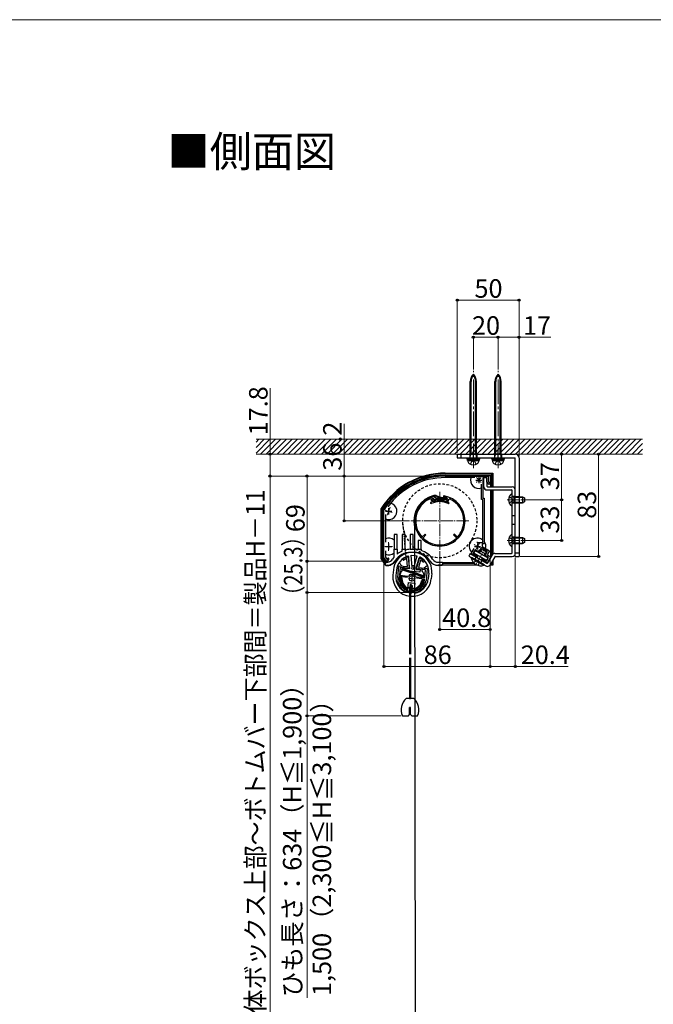
# Model space of a CAD drawing. Extents: x 0 to 1750, y 0 to 2679.
# Drawn here: x 875 to 1388, y 1752 to 2550 of the extents above; entities that cross this region are included whole.
import ezdxf

# ---------------------------------------------------------------- set-up
doc = ezdxf.new("R2010")
doc.units = 0
for name, pattern in [('DASHED', [3.5, 2, -1.5]), ('HIDDEN', [9.525, 6.35, -3.175]), ('YCENTER_1', [13, 10, -1, 1, -1]), ('YHIDDEN_1', [4, 3, -1])]:
    doc.linetypes.add(name, pattern=pattern)
for name, color, linetype, lineweight in [('USER1', 3, 'CONTINUOUS', 13), ('YKK_11', 7, 'CONTINUOUS', 30), ('YKK_12', 2, 'CONTINUOUS', 13), ('YKK_13', 4, 'CONTINUOUS', 30), ('YKK_D', 6, 'CONTINUOUS', 13), ('YKK_ZWAK', 7, 'CONTINUOUS', 30), ('YSS_K', 3, 'CONTINUOUS', 13)]:
    doc.layers.add(name, color=color, linetype=linetype, lineweight=lineweight)
doc.styles.add('text-b', font='txt')

msp = doc.modelspace()

# ---------------------------------------------------------------- linework, layer by layer
at = {"layer": 'YKK_11', "linetype": 'ByBlock', "lineweight": -2, "ltscale": 0.5}
for p, q in [((1219.7, 2180.2), (1254.6, 2180.2)), ((1225.04, 2179), (1219.7, 2179)), ((1225.23, 2179.12), (1225.04, 2179)), ((1225.77, 2179.12), (1225.23, 2179.12)), ((1225.96, 2179), (1225.77, 2179.12)), ((1226.04, 2179), (1225.96, 2179)), ((1226.23, 2179.12), (1226.04, 2179)), ((1226.77, 2179.12), (1226.23, 2179.12)), ((1226.96, 2179), (1226.77, 2179.12)), ((1243.69, 2179), (1226.96, 2179)), ((1253.4, 2179), (1250.1, 2179)), ((1250.1, 2179), (1250.1, 2162.4)), ((1253.4, 2175.62), (1253.4, 2179)), ((1254.6, 2180.2), (1254.6, 2175.7)), ((1248.9, 2161.2), (1248.9, 2173.77)), ((1255.1, 2173.39), (1253.4, 2175.62)), ((1254.6, 2175.7), (1255.9, 2174)), ((1255.9, 2174), (1255.1, 2173.39)), ((1250.1, 2162.4), (1251.3, 2162.4)), ((1251.3, 2162.4), (1251.3, 2144.16)), ((1250.1, 2161.2), (1248.9, 2161.2)), ((1250.1, 2126.4), (1250.1, 2161.2)), ((1170, 2152.73), (1170.05, 2152.89)), ((1170, 2114.2), (1170, 2152.73)), ((1171.2, 2149.06), (1171.2, 2126.77)), ((1251.3, 2144.16), (1251.18, 2143.97)), ((1251.18, 2143.97), (1251.18, 2143.42)), ((1251.18, 2143.42), (1251.3, 2143.24)), ((1251.3, 2143.24), (1251.3, 2125.2)), ((1245.8, 2126.4), (1250.1, 2126.4)), ((1248.9, 2122.16), (1248.15, 2120.86)), ((1253.92, 2119.26), (1248.9, 2122.16)), ((1251.3, 2125.2), (1249.5, 2125.2)), ((1249.5, 2125.2), (1249.5, 2123.2)), ((1249.5, 2123.2), (1255.56, 2119.7)), ((1172, 2111.2), (1170, 2114.2)), ((1171.2, 2119.63), (1171.2, 2114.56)), ((1171.2, 2114.56), (1172.53, 2112.57)), ((1188.64, 2114.76), (1188.78, 2114.78)), ((1188.78, 2114.78), (1189.73, 2114.69)), ((1189.73, 2114.69), (1190.45, 2105.58)), ((1240.64, 2117.46), (1242.95, 2121.45)), ((1244.63, 2115.16), (1240.64, 2117.46)), ((1243.83, 2120.58), (1242.28, 2117.9)), ((1242.28, 2117.9), (1245.23, 2116.2)), ((1244.87, 2119.98), (1243.83, 2120.58)), ((1245.23, 2116.2), (1244.63, 2115.16)), ((1251.97, 2115.88), (1253.92, 2119.26)), ((1254.66, 2114.33), (1251.97, 2115.88)), ((1253.11, 2111.65), (1254.66, 2114.33)), ((1255.56, 2119.7), (1253.61, 2116.32)), ((1253.61, 2116.32), (1256, 2114.94)), ((1256, 2114.94), (1256, 2113.86)), ((1172.37, 2111.2), (1172, 2111.2)), ((1172.53, 2112.57), (1172.88, 2112.6)), ((1181.18, 2097.93), (1182.11, 2107.58)), ((1182.11, 2107.58), (1189.14, 2106.91)), ((1183.19, 2106.27), (1182.57, 2099.9)), ((1190.45, 2105.58), (1183.19, 2106.27)), ((1188.65, 2113.03), (1188.23, 2113.28)), ((1189.14, 2106.91), (1188.65, 2113.03)), ((1196.43, 2105), (1198.88, 2113.8)), ((1199.61, 2111.98), (1197.97, 2106.06)), ((1198.88, 2113.8), (1199.83, 2113.71)), ((1200.08, 2112.14), (1199.61, 2111.98)), ((1199.83, 2113.71), (1199.96, 2113.67)), ((1249.82, 2112.16), (1250.42, 2113.2)), ((1253.22, 2110.2), (1249.82, 2112.16)), ((1250.42, 2113.2), (1253.11, 2111.65)), ((1253.89, 2110.2), (1253.22, 2110.2)), ((1256, 2113.86), (1253.89, 2110.2)), ((1182.46, 2098.71), (1182.37, 2097.81)), ((1189.03, 2098.08), (1182.46, 2098.71)), ((1182.57, 2099.9), (1189.62, 2099.23)), ((1189.62, 2099.23), (1190.08, 2099.45)), ((1191.33, 2100.58), (1191.61, 2100.64)), ((1191.61, 2100.64), (1192.98, 2100.51)), ((1192.98, 2100.51), (1194.35, 2100.38)), ((1194.35, 2100.38), (1194.62, 2100.27)), ((1195.62, 2098.91), (1196.04, 2098.61)), ((1196.04, 2098.61), (1203.08, 2097.93)), ((1203.69, 2104.3), (1196.43, 2105)), ((1197.97, 2106.06), (1205, 2105.38)), ((1203.08, 2097.93), (1203.69, 2104.3)), ((1205, 2105.38), (1204.07, 2095.72)), ((1202.96, 2096.73), (1196.39, 2097.37)), ((1202.88, 2095.84), (1202.96, 2096.73)), ((1186.71, 2088.39), (1186.85, 2088.34)), ((1186.85, 2088.34), (1188.28, 2088.2)), ((1187.01, 2086.82), (1186.89, 2086.86)), ((1187.64, 2086.76), (1187.01, 2086.82)), ((1188.73, 2087.66), (1187.64, 2086.76)), ((1188.28, 2088.2), (1188.73, 2087.66)), ((1194.7, 2087.08), (1195.25, 2087.53)), ((1195.6, 2085.99), (1194.7, 2087.08)), ((1195.25, 2087.53), (1196.67, 2087.39)), ((1196.22, 2085.93), (1195.6, 2085.99)), ((1196.35, 2085.95), (1196.22, 2085.93)), ((1196.67, 2087.39), (1196.82, 2087.42))]:
    msp.add_line(p, q, dxfattribs=at)
at = {"layer": 'YKK_11', "ltscale": 0.5}
for p, q in [((1246.8, 2179.5), (1246.8, 2174.5)), ((1244.3, 2177), (1249.3, 2177)), ((1173.8, 2154.2), (1173.8, 2149.2)), ((1171.3, 2151.7), (1176.3, 2151.7)), ((1171.3, 2123.2), (1176.3, 2123.2)), ((1173.8, 2125.7), (1173.8, 2120.7)), ((1243.3, 2123.2), (1248.3, 2123.2)), ((1245.8, 2125.7), (1245.8, 2120.7)), ((1192.91, 2099.81), (1192.43, 2094.84)), ((1190.18, 2097.56), (1195.16, 2097.08))]:
    msp.add_line(p, q, dxfattribs=at)
at = {"layer": 'YKK_11', "linetype": 'Continuous', "lineweight": 30, "ltscale": 0.5}
for p, q in [((1205.7, 2162.16), (1205.85, 2162.17)), ((1205.85, 2162.17), (1206.43, 2161.97)), ((1206.43, 2161.97), (1206.63, 2162.55)), ((1206.63, 2162.55), (1206.74, 2162.67)), ((1206.99, 2162.78), (1207.74, 2162.8)), ((1207.74, 2162.8), (1210.15, 2161.9)), ((1221.67, 2161.3), (1221.03, 2162.61)), ((1206.02, 2161.2), (1206.18, 2161.22)), ((1206.18, 2161.22), (1207.19, 2161.71)), ((1207.19, 2161.71), (1207.29, 2161.82)), ((1207.31, 2161.83), (1207.46, 2161.84)), ((1207.46, 2161.84), (1208.77, 2161.35)), ((1208.77, 2161.35), (1208.18, 2159.77)), ((1208.18, 2159.77), (1208.41, 2159.25)), ((1208.41, 2159.25), (1208.31, 2158.99)), ((1209.52, 2161.07), (1209.1, 2159.95)), ((1209.1, 2159.95), (1210.16, 2159.55)), ((1209.8, 2160.96), (1209.52, 2161.07)), ((1210.15, 2161.9), (1209.8, 2160.96)), ((1210.16, 2159.55), (1210.3, 2159.54)), ((1220.72, 2159.33), (1220.98, 2159.45)), ((1220.98, 2159.45), (1221.67, 2161.3)), ((1221.72, 2159.14), (1222.7, 2161.77)), ((1221.82, 2158.89), (1221.72, 2159.14)), ((1222.7, 2161.77), (1222.97, 2161.88)), ((1200.17, 2130.2), (1199.95, 2130.3)), ((1200.89, 2130.19), (1200.17, 2130.2)), ((1200.98, 2130.96), (1200.69, 2130.97)), ((1200.89, 2129.45), (1200.89, 2130.19)), ((1203.34, 2133.24), (1200.98, 2130.96)), ((1201.67, 2130.24), (1204.04, 2132.52)), ((1201.67, 2129.95), (1201.67, 2130.24)), ((1204.04, 2132.52), (1203.34, 2133.24)), ((1227.06, 2133.24), (1226.36, 2132.52)), ((1226.36, 2132.52), (1228.73, 2130.24)), ((1229.42, 2130.96), (1227.06, 2133.24)), ((1228.73, 2130.24), (1228.73, 2129.95)), ((1229.71, 2130.97), (1229.42, 2130.96)), ((1230.23, 2130.2), (1229.51, 2130.19)), ((1229.51, 2130.19), (1229.51, 2129.45)), ((1230.45, 2130.3), (1230.23, 2130.2)), ((1200.98, 2129.23), (1200.89, 2129.45)), ((1229.51, 2129.45), (1229.42, 2129.23))]:
    msp.add_line(p, q, dxfattribs=at)
at = {"layer": 'YKK_11', "linetype": 'ByBlock', "lineweight": -2, "ltscale": 0.5}
for centre, radius, start, end in [((1219.7, 2121.4), 58.8, 90, 147.61246), ((1219.7, 2121.4), 57.6, 90.00001, 143.87792), ((1245.8, 2123.2), 3.2, 90.00003, 98.36653), ((1193.2, 2102.8), 12.8, 110.86284, 125.47561), ((1246.07, 2122.06), 2.4, 240.00001, 329.99999), ((1172.37, 2112.7), 1.5, 269.99997, 330), ((1171.5, 2113.2), 1.5, 336.61617, 359.99995), ((1173.5, 2113.2), 0.5, 359.99999, 180.00001), ((1171.5, 2113.2), 2.5, 330.00001, 0.00003), ((1186.12, 2112.73), 0.6, 125.47564, 305.47566), ((1193.2, 2102.8), 11.6, 115.38526, 125.47562), ((1193.2, 2102.8), 12.8, 43.52439, 58.13716), ((1193.2, 2102.8), 11.6, 43.52438, 53.61474), ((1202.05, 2111.2), 0.6, 223.52434, 43.52436), ((1192.99, 2097.5), 3.5, 118.40129, 146.3033), ((1192.39, 2097.56), 3.5, 22.6967, 50.59871), ((1192.62, 2096.83), 11.5, 174.50001, 240.10425), ((1192.62, 2096.83), 10.3, 174.50001, 234.95863), ((1192.62, 2096.83), 11.5, 288.89575, 354.49999), ((1192.62, 2096.83), 10.3, 294.04137, 354.49999)]:
    msp.add_arc(centre, radius, start, end, dxfattribs=at)
at = {"layer": 'YKK_11', "linetype": 'Continuous', "lineweight": 30, "ltscale": 0.5}
for centre, radius, start, end in [((1215.2, 2144), 20.5, 117.62231, 179.99999), ((1215.2, 2144), 20.5, 113.61462, 114.37769), ((1218.65, 2163.7), 0.5, 80.06743, 260.06745), ((1215.2, 2144), 19.5, 72.59861, 80.06746), ((1215.2, 2144), 20.5, 359.99999, 80.06746), ((1215.2, 2144), 19.5, 118.08275, 180.00001), ((1215.2, 2144), 19.5, 113.85553, 113.9181), ((1208.13, 2158.35), 0.5, 116.20926, 296.20928), ((1215.2, 2144), 16.5, 114.68618, 116.20922), ((1215.2, 2144), 15.5, 63.44157, 116.2092), ((1215.2, 2144), 16.3, 70.19451, 107.51229), ((1215.2, 2144), 16.3, 63.4416, 66.02547), ((1222.31, 2158.22), 0.4, 243.4415, 63.44152), ((1215.2, 2144), 19.5, 0, 66.52997), ((1215.2, 2144), 20.5, 180.00001, 221.92602), ((1215.2, 2144), 19.5, 180.00001, 221.92144), ((1215.2, 2144), 19.5, 318.07856, 359.99999), ((1215.2, 2144), 20.5, 318.07398, 359.99999), ((1215.2, 2144), 20.5, 226.07396, 270), ((1215.2, 2144), 19.5, 226.07854, 270), ((1215.2, 2144), 19.5, 270, 313.92146), ((1215.2, 2144), 20.5, 270, 313.92604)]:
    msp.add_arc(centre, radius, start, end, dxfattribs=at)
at = {"layer": 'YKK_12', "linetype": 'YCENTER_1', "ltscale": 2}
for p, q in [((1242.4, 2186.49), (1242.4, 2265.61)), ((1262.4, 2186.49), (1262.4, 2265.61))]:
    msp.add_line(p, q, dxfattribs=at)
at = {"layer": 'YKK_12', "linetype": 'YCENTER_1', "ltscale": 0.4}
for p, q in [((1248.74, 2178.94), (1244.86, 2175.05)), ((1244.86, 2178.94), (1248.74, 2175.05)), ((1175, 2154.99), (1172.6, 2148.41)), ((1170.98, 2152.72), (1176.62, 2150.67)), ((1170.8, 2123.2), (1176.8, 2123.2)), ((1173.8, 2126.7), (1173.8, 2119.7)), ((1248.4, 2121.7), (1243.2, 2124.7)), ((1244.05, 2120.17), (1247.55, 2126.23))]:
    msp.add_line(p, q, dxfattribs=at)
at = {"layer": 'YKK_12', "linetype": 'YCENTER_1'}
for p, q in [((1215.2, 2167.5), (1215.2, 2120.5)), ((1269.9, 2161), (1284.6, 2161)), ((1238.7, 2144), (1191.7, 2144)), ((1269.9, 2128), (1284.6, 2128)), ((1244.19, 2108.15), (1251.19, 2120.27))]:
    msp.add_line(p, q, dxfattribs=at)
at = {"layer": 'YKK_13'}
for p, q in [((1239.85, 2193), (1239.85, 2256.84)), ((1240.6, 2198.3), (1240.6, 2256.84)), ((1244.2, 2198.3), (1244.2, 2256.84)), ((1244.95, 2193), (1244.95, 2256.84)), ((1259.85, 2193), (1259.85, 2256.84)), ((1260.6, 2198.3), (1260.6, 2256.84)), ((1264.2, 2198.3), (1264.2, 2256.84)), ((1264.95, 2193), (1264.95, 2256.84)), ((1229.4, 2198), (1276.4, 2198)), ((1229.4, 2198), (1229.4, 2195)), ((1229.4, 2195), (1275.9, 2195)), ((1232.4, 2198), (1232.4, 2195)), ((1237.4, 2194), (1237.4, 2195)), ((1237.4, 2195), (1247.4, 2195)), ((1247.4, 2194), (1237.4, 2194)), ((1237.8, 2192.7), (1237.8, 2194)), ((1239.85, 2198.3), (1244.95, 2198.3)), ((1239.85, 2196.1), (1240.6, 2198.3)), ((1244.2, 2198.3), (1244.95, 2196.1)), ((1247, 2194), (1247, 2192.7)), ((1247.4, 2195), (1247.4, 2194)), ((1257.4, 2194), (1257.4, 2195)), ((1257.4, 2195), (1267.4, 2195)), ((1267.4, 2194), (1257.4, 2194)), ((1257.8, 2192.7), (1257.8, 2194)), ((1259.85, 2198.3), (1264.95, 2198.3)), ((1259.85, 2196.1), (1260.6, 2198.3)), ((1264.2, 2198.3), (1264.95, 2196.1)), ((1267, 2194), (1267, 2192.7)), ((1267.4, 2195), (1267.4, 2194)), ((1276.4, 2115), (1276.4, 2194.5)), ((1279.4, 2195), (1279.4, 2115)), ((1247, 2192.7), (1237.8, 2192.7)), ((1237.9, 2192.7), (1246.9, 2192.7)), ((1267, 2192.7), (1257.8, 2192.7)), ((1257.9, 2192.7), (1266.9, 2192.7)), ((1219.7, 2182.64), (1258.24, 2182.64)), ((1257.81, 2182.21), (1219.7, 2182.21)), ((1219.7, 2181.15), (1256.75, 2181.15)), ((1219.7, 2180.7), (1256.3, 2180.7)), ((1250.9, 2171.5), (1250.9, 2179)), ((1250.9, 2179), (1253.4, 2179)), ((1250.9, 2171.5), (1250.9, 2179)), ((1250.9, 2179), (1253.4, 2179)), ((1253.4, 2179), (1253.4, 2172)), ((1253.4, 2179), (1253.4, 2172)), ((1256.3, 2180.7), (1256.3, 2171.5)), ((1257.81, 2182.21), (1256.75, 2181.15)), ((1256.75, 2181.15), (1256.75, 2171.5)), ((1258.24, 2182.64), (1257.81, 2182.21)), ((1257.81, 2171.5), (1257.81, 2182.21)), ((1258.24, 2182.64), (1258.24, 2171.5)), ((1253.9, 2171.5), (1273.9, 2171.5)), ((1253.9, 2171.5), (1273.9, 2171.5)), ((1208.41, 2162.77), (1210.24, 2162.01)), ((1210.55, 2163), (1210.49, 2163.01)), ((1215.26, 2162.74), (1212.01, 2163.9)), ((1220.33, 2162.28), (1212.03, 2162.64)), ((1212.18, 2164.37), (1215.43, 2163.21)), ((1216.86, 2162.43), (1220.33, 2162.28)), ((1216.89, 2162.93), (1220.41, 2162.77)), ((1220.69, 2161.62), (1220.62, 2162.03)), ((1220.69, 2161.62), (1220.62, 2162.03)), ((1220.69, 2161.62), (1220.62, 2162.02)), ((1221.18, 2161.7), (1221.11, 2162.11)), ((1221.18, 2161.7), (1221.12, 2162.04)), ((1253.4, 2169), (1273.4, 2169)), ((1253.4, 2169), (1273.4, 2169)), ((1256.3, 2169), (1256.3, 2113.86)), ((1256.75, 2169), (1256.75, 2114.64)), ((1257.81, 2116.46), (1257.81, 2169)), ((1258.24, 2169), (1258.24, 2116.92)), ((1273.9, 2118), (1273.9, 2168.5)), ((1273.9, 2118), (1273.9, 2168.5)), ((1275.3, 2163.07), (1274.38, 2163.26)), ((1275.3, 2163.07), (1283.12, 2163.07)), ((1276.4, 2117.5), (1276.4, 2169)), ((1276.4, 2117.5), (1276.4, 2169)), ((1210.47, 2160.57), (1210.57, 2160.63)), ((1210.54, 2161.63), (1210.68, 2160.84)), ((1210.61, 2159.9), (1211.24, 2159.87)), ((1211.76, 2160.45), (1211.62, 2161.29)), ((1211.92, 2161.64), (1211.9, 2161.14)), ((1220.35, 2160.77), (1211.9, 2161.14)), ((1220.35, 2160.77), (1211.9, 2161.14)), ((1220.38, 2161.27), (1211.92, 2161.64)), ((1220.38, 2161.27), (1211.92, 2161.64)), ((1220.38, 2161.27), (1211.92, 2161.64)), ((1275.3, 2158.93), (1274.38, 2158.74)), ((1275.3, 2158.93), (1283.12, 2158.93)), ((1167.76, 2153.84), (1168.19, 2153.72)), ((1167.76, 2113.52), (1167.76, 2153.84)), ((1168.19, 2153.72), (1168.19, 2113.64)), ((1169.25, 2113.96), (1169.25, 2153.41)), ((1169.7, 2114.1), (1169.7, 2153.28)), ((1194.56, 2140.14), (1195.05, 2140.23)), ((1194.7, 2144), (1195.4, 1532.81)), ((1180.7, 2132.9), (1178.2, 2132.9)), ((1178.2, 2132.9), (1178.2, 2120.9)), ((1180.7, 2120.9), (1180.7, 2132.9)), ((1187.2, 2132.9), (1184.7, 2132.9)), ((1184.7, 2132.9), (1184.7, 2120.9)), ((1187.2, 2120.9), (1187.2, 2132.9)), ((1193.7, 2132.9), (1191.2, 2132.9)), ((1191.2, 2132.9), (1191.2, 2120.9)), ((1193.7, 2120.9), (1193.7, 2132.9)), ((1275.3, 2130.07), (1274.38, 2130.26)), ((1200.2, 2127.9), (1197.7, 2127.9)), ((1197.7, 2127.9), (1197.7, 2120.9)), ((1200.2, 2120.9), (1200.2, 2127.9)), ((1275.3, 2125.93), (1274.38, 2125.74)), ((1275.3, 2130.07), (1283.12, 2130.07)), ((1275.3, 2125.93), (1283.12, 2125.93)), ((1178.2, 2120.9), (1180.7, 2120.9)), ((1178.2, 2114.53), (1178.2, 2120.9)), ((1180.7, 2120.9), (1180.7, 2117.01)), ((1184.7, 2120.9), (1187.2, 2120.9)), ((1184.7, 2119.44), (1184.7, 2120.9)), ((1187.2, 2120.9), (1187.2, 2120.31)), ((1190.75, 2106.05), (1190.05, 2114.9)), ((1191.2, 2120.9), (1193.7, 2120.9)), ((1191.2, 2120.89), (1191.2, 2120.9)), ((1194.7, 2118.4), (1191.7, 2118.4)), ((1194.7, 2118.21), (1191.7, 2118.21)), ((1192.76, 2106.03), (1191.97, 2116.08)), ((1191.97, 2116.08), (1196.94, 2115.6)), ((1193.7, 2120.9), (1194.7, 2120.9)), ((1194.25, 2105.89), (1196.94, 2115.6)), ((1197.7, 2120.9), (1200.2, 2120.9)), ((1197.7, 2120.64), (1197.7, 2120.9)), ((1200.2, 2120.9), (1200.2, 2120.01)), ((1239.96, 2117.52), (1238.71, 2115.36)), ((1239.96, 2117.52), (1238.71, 2115.36)), ((1238.71, 2115.36), (1252.55, 2107.37)), ((1238.71, 2115.36), (1252.55, 2107.37)), ((1239.96, 2117.52), (1253.37, 2109.78)), ((1239.96, 2117.52), (1253.37, 2109.78)), ((1245.4, 2114.38), (1246.27, 2115.88)), ((1247.52, 2118.05), (1248.76, 2120.2)), ((1251.1, 2115.98), (1252.34, 2118.13)), ((1257.68, 2116.25), (1254.05, 2109.96)), ((1257.68, 2116.25), (1254.05, 2109.96)), ((1259.7, 2114.75), (1255.97, 2108.28)), ((1259.7, 2114.75), (1255.97, 2108.28)), ((1259.84, 2117.5), (1273.4, 2117.5)), ((1259.84, 2117.5), (1273.4, 2117.5)), ((1260.13, 2115), (1273.9, 2115)), ((1260.13, 2115), (1273.9, 2115)), ((1276.4, 2118), (1279.4, 2118)), ((1276.4, 2115), (1279.4, 2115)), ((1167.76, 2113.52), (1168.19, 2113.64)), ((1171.57, 2107.75), (1167.76, 2113.52)), ((1168.19, 2113.64), (1169.25, 2113.96)), ((1168.19, 2113.64), (1171.35, 2108.85)), ((1171.72, 2110.23), (1169.25, 2113.96)), ((1172.15, 2110.39), (1169.7, 2114.1)), ((1171.57, 2107.75), (1171.57, 2107.75)), ((1172.39, 2110.4), (1172.15, 2110.4)), ((1184.4, 2107.36), (1182.24, 2109.98)), ((1196.22, 2105.52), (1198.6, 2114.08)), ((1205.33, 2107.75), (1202.71, 2105.6)), ((1214.01, 2110.4), (1217.3, 2110.4)), ((1216.3, 2107.9), (1214.01, 2107.9)), ((1216.49, 2107.71), (1214.01, 2107.71)), ((1245.86, 2107.94), (1217.14, 2107.94)), ((1217.3, 2110.4), (1217.3, 2108.9)), ((1217.47, 2110.4), (1217.3, 2110.4)), ((1217.36, 2108.38), (1244.81, 2108.38)), ((1217.43, 2108.77), (1217.39, 2108.81)), ((1217.42, 2109.9), (1217.42, 2109.45)), ((1242.76, 2109.9), (1217.42, 2109.9)), ((1217.42, 2109.45), (1217.43, 2108.77)), ((1243.23, 2109.45), (1217.42, 2109.45)), ((1217.47, 2109.9), (1217.47, 2110.4)), ((1248.21, 2109.9), (1248.16, 2109.9)), ((1248.94, 2109.45), (1248.94, 2109.45)), ((1248.98, 2112.31), (1249.85, 2113.82)), ((1251.55, 2107.94), (1250.72, 2107.94)), ((1250.79, 2108.38), (1250.79, 2108.38)), ((1254, 2109.9), (1253.16, 2109.9)), ((1258.03, 2107.94), (1255.73, 2107.94)), ((1256.02, 2108.38), (1257.81, 2108.38)), ((1256.75, 2109.45), (1256.64, 2109.45)), ((1256.75, 2109.64), (1256.75, 2109.45)), ((1257.81, 2108.38), (1256.75, 2109.45)), ((1257.81, 2108.38), (1257.81, 2111.48)), ((1258.24, 2107.96), (1257.81, 2108.38)), ((1258.24, 2107.96), (1258.03, 2107.94)), ((1258.24, 2112.22), (1258.24, 2107.96)), ((1177.67, 2104.29), (1177.24, 2099.81)), ((1180.16, 2104.05), (1179.73, 2099.57)), ((1184.6, 2104.2), (1185.13, 2105.75)), ((1202.11, 2098.17), (1184.6, 2104.2)), ((1185, 2104.39), (1185.33, 2105.34)), ((1202.21, 2098.47), (1185, 2104.39)), ((1185.13, 2105.75), (1189.26, 2105.69)), ((1185.33, 2105.34), (1202.54, 2099.41)), ((1186.15, 2105.23), (1185.48, 2106.05)), ((1187.24, 2103.47), (1187.43, 2105.46)), ((1199.18, 2102.32), (1187.24, 2103.47)), ((1190.66, 2105.15), (1187.43, 2105.46)), ((1190.75, 2106.05), (1190.66, 2105.15)), ((1192.65, 2104.96), (1192.76, 2106.03)), ((1192.65, 2104.96), (1194.15, 2104.82)), ((1194.15, 2104.82), (1194.25, 2105.89)), ((1196.22, 2105.52), (1196.14, 2104.63)), ((1196.14, 2104.63), (1199.37, 2104.31)), ((1199.37, 2104.31), (1199.18, 2102.32)), ((1201.4, 2104.52), (1200.58, 2103.84)), ((1202.54, 2099.41), (1202.21, 2098.47)), ((1206.24, 2101.54), (1205.81, 2097.06)), ((1208.73, 2101.3), (1208.3, 2096.82)), ((1183.11, 2098.15), (1184.1, 2098.05)), ((1183.37, 2097.62), (1183.77, 2097.58)), ((1184.76, 2090.8), (1184.46, 2090.55)), ((1187.98, 2090.24), (1195.93, 2089.48)), ((1189.59, 2094), (1188.86, 2086.46)), ((1189.59, 2094), (1195.07, 2093.48)), ((1190.77, 2085.35), (1191.39, 2091.82)), ((1191.17, 2092.48), (1190.98, 2090.48)), ((1191.75, 2091.12), (1190.98, 2090.48)), ((1191.46, 2089.91), (1190.98, 2090.48)), ((1192.17, 2092.38), (1191.17, 2092.48)), ((1191.39, 2091.82), (1192.88, 2091.68)), ((1192.23, 2090.54), (1191.46, 2089.91)), ((1192.23, 2090.54), (1191.75, 2091.12)), ((1192.17, 2092.38), (1192.01, 2090.8)), ((1192.52, 2090.51), (1192.23, 2090.54)), ((1192.88, 2091.68), (1192.26, 2085.21)), ((1192.45, 2089.81), (1192.52, 2090.51)), ((1195.07, 2093.48), (1194.34, 2085.94)), ((1201.22, 2096.4), (1202.22, 2096.31)), ((1201.47, 2095.88), (1201.86, 2095.84)), ((1183.53, 2089.79), (1183.12, 2089.45)), ((1187.28, 2088.3), (1188.53, 2088.18)), ((1187.37, 2088.79), (1188.58, 2088.68)), ((1187.94, 2089.74), (1195.88, 2088.98)), ((1188.93, 2087.14), (1188.98, 2087.63)), ((1193.86, 2086.16), (1189.38, 2086.59)), ((1189.46, 2087.39), (1189.47, 2087.59)), ((1193.61, 2086.69), (1189.73, 2087.06)), ((1190.62, 2088.65), (1190.62, 2035.85)), ((1190.77, 2085.35), (1192.26, 2085.21)), ((1192.45, 2089.81), (1191.46, 2089.91)), ((1191.62, 2088.65), (1191.62, 2035.85)), ((1193.94, 2086.96), (1193.95, 2087.15)), ((1194.4, 2086.61), (1194.45, 2087.11)), ((1195, 2087.56), (1196.25, 2087.44)), ((1195.05, 2088.05), (1196.25, 2087.94)), ((1199.45, 2089.11), (1199.19, 2089.41)), ((1200.54, 2087.78), (1200.21, 2088.18)), ((1190.62, 2032.85), (1190.62, 1999.93)), ((1191.62, 2032.85), (1191.62, 1999.93)), ((1194.31, 1999.93), (1187.93, 1999.93)), ((1190.62, 1999.93), (1191.62, 1999.93)), ((1189.77, 1985.93), (1190.77, 1986.93)), ((1190.77, 1986.93), (1190.77, 1992.58)), ((1191.47, 1986.93), (1191.47, 1992.58)), ((1191.47, 1986.93), (1192.47, 1985.93)), ((1184.96, 1985.93), (1189.77, 1985.93)), ((1192.47, 1985.93), (1197.28, 1985.93))]:
    msp.add_line(p, q, dxfattribs=at)
at = {"layer": 'YKK_13', "linetype": 'YHIDDEN_1'}
for p, q in [((1239.65, 2198), (1239.65, 2195)), ((1245.15, 2198), (1245.15, 2195)), ((1259.65, 2198), (1259.65, 2195)), ((1265.15, 2198), (1265.15, 2195)), ((1240.05, 2189.84), (1241.26, 2192.06)), ((1244.75, 2189.84), (1243.55, 2192.06)), ((1260.05, 2189.84), (1261.26, 2192.06)), ((1264.75, 2189.84), (1263.55, 2192.06)), ((1271.39, 2163.35), (1273.81, 2162.14)), ((1274.41, 2161), (1273.81, 2162.14)), ((1276.4, 2163.75), (1273.9, 2163.75)), ((1276.4, 2163.75), (1273.9, 2163.75)), ((1279.4, 2163.5), (1276.4, 2163.5)), ((1279.4, 2163.25), (1276.4, 2163.25)), ((1271.39, 2158.65), (1273.81, 2159.85)), ((1274.41, 2161), (1273.81, 2159.85)), ((1276.4, 2158.25), (1273.9, 2158.25)), ((1276.4, 2158.25), (1273.9, 2158.25)), ((1279.4, 2158.75), (1276.4, 2158.75)), ((1279.4, 2158.5), (1276.4, 2158.5)), ((1276.4, 2148), (1273.9, 2148)), ((1276.4, 2141), (1273.9, 2141)), ((1276.4, 2141), (1273.9, 2141)), ((1271.39, 2130.35), (1273.81, 2129.14)), ((1276.4, 2130.75), (1273.9, 2130.75)), ((1276.4, 2130.75), (1273.9, 2130.75)), ((1279.4, 2130.5), (1276.4, 2130.5)), ((1279.4, 2130.25), (1276.4, 2130.25)), ((1271.39, 2125.65), (1273.81, 2126.85)), ((1274.41, 2128), (1273.81, 2129.14)), ((1274.41, 2128), (1273.81, 2126.85)), ((1276.4, 2125.25), (1273.9, 2125.25)), ((1276.4, 2125.25), (1273.9, 2125.25)), ((1279.4, 2125.75), (1276.4, 2125.75)), ((1279.4, 2125.5), (1276.4, 2125.5)), ((1244.68, 2114.79), (1243.43, 2112.63)), ((1244.68, 2114.79), (1243.43, 2112.63)), ((1242.49, 2110.19), (1245.02, 2111.87)), ((1246.32, 2111.82), (1245.02, 2111.87)), ((1246.32, 2111.82), (1247, 2110.72)), ((1246.82, 2107.69), (1247, 2110.72)), ((1249.45, 2112.04), (1248.2, 2109.88)), ((1249.45, 2112.04), (1248.2, 2109.88))]:
    msp.add_line(p, q, dxfattribs=at)
at = {"layer": 'YKK_13', "linetype": 'YCENTER_1'}
for p, q in [((1242.4, 2192.5), (1242.4, 2200.5)), ((1262.4, 2192.5), (1262.4, 2200.5))]:
    msp.add_line(p, q, dxfattribs=at)
at = {"layer": 'YKK_13', "linetype": 'YHIDDEN_1', "ltscale": 0.5}
for p, q in [((1241.26, 2192.06), (1242.4, 2192.67)), ((1243.55, 2192.06), (1242.4, 2192.67)), ((1261.26, 2192.06), (1262.4, 2192.67)), ((1263.55, 2192.06), (1262.4, 2192.67)), ((1190.96, 2089.95), (1190.62, 2086.47)), ((1192.95, 2089.76), (1192.61, 2086.28))]:
    msp.add_line(p, q, dxfattribs=at)
at = {"layer": 'YKK_13', "ltscale": 0.5}
for p, q in [((1273.3, 2165.75), (1273.4, 2165.75)), ((1273.9, 2156.75), (1273.9, 2165.25)), ((1275.3, 2163.5), (1274.7, 2163.28)), ((1275.3, 2163.5), (1275.3, 2158.5)), ((1275.3, 2163.5), (1282.2, 2163.5)), ((1282.2, 2163.5), (1283.9, 2162.7)), ((1282.2, 2163.5), (1282.2, 2158.5)), ((1283.9, 2162.7), (1283.9, 2159.3)), ((1273.3, 2156.25), (1273.4, 2156.25)), ((1275.3, 2158.5), (1274.7, 2158.71)), ((1275.3, 2158.5), (1282.2, 2158.5)), ((1283.9, 2159.3), (1282.2, 2158.5)), ((1273.3, 2132.75), (1273.4, 2132.75)), ((1273.9, 2123.75), (1273.9, 2132.25)), ((1275.3, 2130.5), (1274.7, 2130.28)), ((1275.3, 2130.5), (1275.3, 2125.5)), ((1275.3, 2130.5), (1282.2, 2130.5)), ((1282.2, 2130.5), (1283.9, 2129.7)), ((1282.2, 2130.5), (1282.2, 2125.5)), ((1273.3, 2123.25), (1273.4, 2123.25)), ((1275.3, 2125.5), (1274.7, 2125.71)), ((1275.3, 2125.5), (1282.2, 2125.5)), ((1283.9, 2126.3), (1282.2, 2125.5)), ((1283.9, 2129.7), (1283.9, 2126.3)), ((1242.87, 2117.85), (1244.12, 2120.02)), ((1253.26, 2111.85), (1242.87, 2117.85)), ((1244.12, 2120.02), (1254.51, 2114.02)), ((1245.03, 2114.6), (1245.9, 2116.1)), ((1247.15, 2118.27), (1247.93, 2119.62)), ((1247.93, 2119.62), (1249.47, 2120.69)), ((1247.93, 2119.62), (1252.26, 2117.12)), ((1249.47, 2120.69), (1252.42, 2118.99)), ((1251.48, 2115.77), (1252.26, 2117.12)), ((1252.42, 2118.99), (1252.26, 2117.12)), ((1240.71, 2113.92), (1240.83, 2114.13)), ((1240.71, 2113.92), (1250.93, 2108.02)), ((1251.05, 2108.23), (1240.83, 2114.13)), ((1249.36, 2112.1), (1250.23, 2113.6)), ((1250.93, 2108.02), (1251.05, 2108.23)), ((1254.51, 2114.02), (1253.26, 2111.85))]:
    msp.add_line(p, q, dxfattribs=at)
at = {"layer": 'YKK_13', "linetype": 'HIDDEN', "ltscale": 0.2}
for p, q in [((1276.4, 2148), (1273.9, 2148)), ((1185.32, 2141.35), (1187.76, 2113.74))]:
    msp.add_line(p, q, dxfattribs=at)
at = {"layer": 'YKK_13', "linetype": 'DASHED'}
msp.add_circle((1215.2, 2144), 30, dxfattribs=at)
at = {"layer": 'YKK_13'}
msp.add_circle((1192.67, 2097.32), 2.25, dxfattribs=at)
for centre, radius, start, end in [((1247.85, 2256.84), 8, 132.9414, 180), ((1251.03, 2256.84), 10.43, 145.82978, 180), ((1236.95, 2256.84), 8, 0, 47.0586), ((1233.77, 2256.84), 10.43, 0, 34.17022), ((1267.85, 2256.84), 8, 132.9414, 180), ((1271.03, 2256.84), 10.43, 145.82978, 180), ((1256.95, 2256.84), 8, 0, 47.0586), ((1253.77, 2256.84), 10.43, 0, 34.17022), ((1275.9, 2194.5), 0.5, 0, 90), ((1276.4, 2195), 3, 0, 90), ((1240.9, 2192.83), 3, 182.45904, 231.23328), ((1242.4, 2194.7), 5.4, 231.23328, 308.76672), ((1239.55, 2193), 0.3, 270, 0), ((1245.25, 2193), 0.3, 180, 270), ((1243.9, 2192.83), 3, 308.76672, 357.54096), ((1260.9, 2192.83), 3, 182.45904, 231.23328), ((1262.4, 2194.7), 5.4, 231.23328, 308.76672), ((1259.55, 2193), 0.3, 270, 0), ((1265.25, 2193), 0.3, 180, 270), ((1263.9, 2192.83), 3, 308.76672, 357.54096), ((1219.7, 2121.4), 61.24, 90, 148.00949), ((1219.7, 2121.4), 60.81, 90, 147.89509), ((1219.7, 2121.4), 59.75, 90, 147.60239), ((1219.7, 2121.4), 59.3, 90, 147.47643), ((1246.8, 2177), 6.75, 162.76471, 288.1262), ((1246.8, 2177), 6.75, 299.26758, 307.40228), ((1253.4, 2171.5), 2.5, 180, 270), ((1253.4, 2171.5), 2.5, 180, 270), ((1253.9, 2172), 0.5, 180, 270), ((1253.9, 2172), 0.5, 180, 270), ((1273.9, 2169), 2.5, 0, 90), ((1273.9, 2169), 2.5, 0, 90), ((1215.2, 2144), 21, 102.93006, 190.59902), ((1215.2, 2144), 20.5, 102.93006, 190.59902), ((1208.51, 2163.01), 0.26, 107.38245, 247.37145), ((1217.09, 2135.58), 29, 101.55968, 107.38242), ((1210.05, 2161.55), 0.5, 9.5, 67.5), ((1210.49, 2163.16), 0.15, 103.45974, 267.5), ((1217.09, 2135.58), 28.5, 101.55968, 103.45974), ((1211.17, 2161.54), 3, 70.39951, 102.93006), ((1210.35, 2159.01), 4, 65.16649, 87.21493), ((1211.17, 2161.54), 2.5, 70.39951, 102.93006), ((1211.33, 2163.75), 0.25, 281.55968, 101.55968), ((1217.1, 2167.92), 5.5, 250.39951, 267.5), ((1217.1, 2167.92), 5, 250.39951, 267.5), ((1220.32, 2161.98), 0.3, 9.5, 87.5), ((1220.32, 2161.98), 0.3, 9.5, 87.5), ((1220.32, 2161.97), 0.3, 9.5, 79.13524), ((1220.23, 2161.89), 0.9, 9.5, 79.13524), ((1220.23, 2161.89), 0.9, 9.5, 79.13524), ((1273.4, 2168.5), 0.5, 0, 90), ((1273.4, 2168.5), 0.5, 0, 90), ((1173.8, 2151.7), 6.75, 247.34476, 76.02495), ((1210.63, 2160.25), 0.357, 117.5, 267.5), ((1210.48, 2160.8), 0.2, 297.5, 9.5), ((1211.26, 2160.37), 0.5, 267.5, 9.5), ((1211.91, 2161.34), 0.3, 87.5, 189.5), ((1220.39, 2161.57), 0.8, 267.5, 9.5), ((1220.39, 2161.57), 0.8, 267.5, 9.5), ((1220.39, 2161.57), 0.3, 267.5, 9.5), ((1220.39, 2161.57), 0.3, 267.5, 9.5), ((1220.39, 2161.57), 0.3, 267.5, 9.5), ((1173.8, 2123.2), 6.75, 49.31863, 112.65524), ((1245.8, 2123.2), 6.75, 50.42877, 226.32579), ((1245.8, 2123.2), 6.75, 345.90684, 35.43094), ((1173.8, 2123.2), 6.75, 247.34476, 310.68137), ((1191.7, 2103.4), 17.5, 140.48235, 147.07927), ((1193.2, 2102.8), 15.6, 354.5, 174.5), ((1191.7, 2103.4), 15, 90, 147.07927), ((1191.7, 2103.4), 14.81, 90, 147.07927), ((1193.2, 2102.8), 13.1, 106.81417, 174.5), ((1191.7, 2103.4), 17.5, 113.57818, 128.9448), ((1191.7, 2103.4), 17.5, 91.63725, 104.9006), ((1189.56, 2114.86), 0.5, 4.5, 106.81417), ((1194.7, 2103.4), 17.5, 80.12911, 90), ((1194.7, 2103.4), 15, 32.92073, 90), ((1194.7, 2103.4), 14.81, 32.92073, 90), ((1199.08, 2113.94), 0.5, 62.18583, 164.5), ((1193.2, 2102.8), 13.1, 354.5, 62.18583), ((1194.7, 2103.4), 17.5, 32.92073, 71.6823), ((1245.8, 2123.2), 6.75, 259.82367, 265.37624), ((1245.8, 2123.2), 6.75, 327.14712, 335.52593), ((1259.84, 2115), 2.5, 90, 150), ((1259.84, 2115), 2.5, 90, 150), ((1260.13, 2114.5), 0.5, 90, 150), ((1260.13, 2114.5), 0.5, 90, 150), ((1273.4, 2118), 0.5, 270, 0), ((1273.4, 2118), 0.5, 270, 0), ((1273.9, 2117.5), 2.5, 270, 0), ((1273.9, 2117.5), 2.5, 270, 0), ((1172.39, 2115.9), 8.19, 264.25299, 327.07927), ((1172.39, 2115.9), 5.5, 270, 277.64192), ((1172.39, 2115.9), 8, 274.83292, 327.07927), ((1172.39, 2115.9), 5.5, 277.64192, 327.07927), ((1192.67, 2097.32), 10.25, 78.7961, 90.2039), ((1214.01, 2115.9), 8.19, 212.92073, 270), ((1214.01, 2115.9), 8, 212.92073, 270), ((1214.01, 2115.9), 5.5, 212.92073, 270), ((1253.8, 2109.53), 2.5, 240, 330), ((1253.8, 2109.53), 2.5, 240, 330), ((1253.62, 2110.21), 0.5, 240, 330), ((1253.62, 2110.21), 0.5, 240, 330), ((1192.77, 2098.32), 15.6, 174.5, 354.5), ((1192.77, 2098.32), 13.1, 174.5, 249.55234), ((1192.67, 2097.32), 10.25, 172.98434, 219.5), ((1192.67, 2097.32), 10.25, 129.5, 165.37694), ((1192.67, 2097.32), 10.25, 3.62306, 39.5), ((1192.63, 2096.83), 10.1, 175.09684, 237.12483), ((1183.06, 2097.65), 0.5, 84.5, 175.09684), ((1192.63, 2096.83), 9.6, 176.9651, 236.83553), ((1183.34, 2097.32), 0.3, 84.5, 176.9651), ((1183.74, 2097.28), 0.3, 357.07596, 84.5), ((1192.63, 2096.83), 8.6, 177.07596, 233.73814), ((1184.06, 2097.55), 0.5, 355.16625, 84.5), ((1192.63, 2096.83), 8.1, 175.16625, 233.73814), ((1188.01, 2090.54), 0.3, 233.73814, 264.5), ((1192.77, 2098.32), 13.1, 279.44766, 354.5), ((1192.63, 2096.83), 8.1, 295.26186, 353.83375), ((1192.63, 2096.83), 9.6, 292.16447, 352.0349), ((1192.63, 2096.83), 8.6, 295.26186, 351.92404), ((1192.63, 2096.83), 10.1, 291.87517, 353.90316), ((1192.67, 2097.32), 10.25, 309.5, 356.01566), ((1201.18, 2095.9), 0.5, 84.5, 173.83375), ((1201.44, 2095.58), 0.3, 84.5, 171.92404), ((1201.84, 2095.54), 0.3, 352.0349, 84.5), ((1202.17, 2095.81), 0.5, 353.90316, 84.5), ((1187.31, 2088.6), 0.3, 237.12483, 264.5), ((1188.01, 2090.54), 0.8, 233.73814, 264.5), ((1188.37, 2086.51), 0.5, 249.55234, 354.5), ((1188.48, 2087.68), 0.5, 354.5, 84.5), ((1188.48, 2087.68), 1, 354.5, 84.5), ((1189.43, 2087.09), 0.5, 174.5, 264.5), ((1189.75, 2087.36), 0.3, 174.5, 264.5), ((1192.67, 2097.32), 10.25, 260.30388, 268.69612), ((1193.64, 2086.99), 0.3, 264.5, 354.5), ((1193.91, 2086.66), 0.5, 264.5, 354.5), ((1194.95, 2087.06), 1, 84.5, 174.5), ((1194.84, 2085.89), 0.5, 174.5, 279.44766), ((1194.95, 2087.06), 0.5, 84.5, 174.5), ((1195.95, 2089.77), 0.8, 264.5, 295.26186), ((1195.95, 2089.77), 0.3, 264.5, 295.26186), ((1196.28, 2087.73), 0.3, 264.5, 291.87517), ((1195.87, 1990.93), 12, 131.40962, 204.62432), ((1186.37, 1990.93), 12, 335.37568, 48.59038), ((1191.12, 1992.58), 0.35, 0, 180)]:
    msp.add_arc(centre, radius, start, end, dxfattribs=at)
at = {"layer": 'YKK_13', "ltscale": 0.5}
for centre, radius, start, end in [((1276.8, 2161), 5.9, 126.38156, 233.61844), ((1273.4, 2165.25), 0.5, 0, 90), ((1274.5, 2163.85), 0.6, 180, 289.96957), ((1273.4, 2156.75), 0.5, 270, 0), ((1274.5, 2158.15), 0.6, 70.03043, 180), ((1276.8, 2128), 5.9, 126.38156, 233.61844), ((1273.4, 2132.25), 0.5, 0, 90), ((1274.5, 2130.85), 0.6, 180, 289.96957), ((1273.4, 2123.75), 0.5, 270, 0), ((1274.5, 2125.15), 0.6, 70.03043, 180), ((1248.29, 2115.25), 7.7, 189.98312, 290.01688)]:
    msp.add_arc(centre, radius, start, end, dxfattribs=at)
at = {"layer": 'YKK_13', "extrusion": (0, 0, -1)}
for centre, major_axis, ratio, start_param, end_param in [((1172.27, 2109.4), (-1.04, -0.29), 0.925095, 5.993099, 7.56203), ((1171.49, 2115.3), (-6.35, -4.19), 0.989768, 5.081722, 5.280279), ((1172.27, 2109.4), (1, 0), 0.997324, 4.127885, 4.592972), ((1216.3, 2108.9), (0.707, -0.707), 0.999924, 5.497825, 7.068545), ((1216.5, 2108.7), (-0.927, -0.379), 0.987628, 4.396969, 5.105107), ((1216.37, 2108.83), (-0.5, 1.09), 0.804487, 2.318553, 2.787914), ((1216.43, 2108.77), (-0.391, 0.932), 0.987628, 1.963514, 2.356735)]:
    msp.add_ellipse(centre, major_axis=major_axis, ratio=ratio, start_param=start_param, end_param=end_param, dxfattribs=at)
at = {"layer": 'YKK_13'}
msp.add_open_spline([(1168.19, 2153.72), (1168.54, 2153.62), (1168.9, 2153.51), (1169.25, 2153.41)], degree=3, dxfattribs=at)
at = {"layer": 'YKK_D'}
for p, q in [((1229.4, 2199), (1229.4, 2323.7)), ((1229.4, 2322.7), (1279.4, 2322.7)), ((1279.4, 2196), (1279.4, 2323.7)), ((1242.4, 2266.61), (1242.4, 2293.7)), ((1242.4, 2292.7), (1262.4, 2292.7)), ((1262.4, 2266.61), (1262.4, 2293.7)), ((1262.4, 2266.61), (1262.4, 2293.7)), ((1262.4, 2292.7), (1279.4, 2292.7)), ((1279.4, 2196), (1279.4, 2293.7)), ((1279.4, 2292.7), (1305.05, 2292.7)), ((1137.76, 2180.2), (1137.76, 2222.64)), ((1103.39, 2198), (1076.76, 2198)), ((1284.4, 2198), (1344.9, 2198)), ((1284.4, 2198), (1314.9, 2198)), ((1313.9, 2161), (1313.9, 2198)), ((1343.9, 2115), (1343.9, 2198)), ((1218.7, 2180.2), (1076.76, 2180.2)), ((1107.61, 2180.2), (1076.76, 2180.2)), ((1077.76, 1714.88), (1077.76, 2180.2)), ((1218.7, 2180.2), (1106.76, 2180.2)), ((1107.76, 2180.2), (1107.76, 2111.2)), ((1218.7, 2180.2), (1136.76, 2180.2)), ((1137.76, 2144), (1137.76, 2180.2)), ((1284.4, 2161), (1314.9, 2161)), ((1284.4, 2161), (1314.9, 2161)), ((1313.9, 2161), (1313.9, 2128)), ((1190.7, 2144), (1136.76, 2144)), ((1284.4, 2128), (1314.9, 2128)), ((1215.2, 2119.5), (1215.2, 2054.93)), ((1280.4, 2115), (1344.9, 2115)), ((1171.26, 2111.2), (1106.76, 2111.2)), ((1171.26, 2111.2), (1106.76, 2111.2)), ((1107.76, 2111.2), (1107.76, 2085.93)), ((1170, 2113.29), (1170, 2024.93)), ((1256, 2112.94), (1256, 2024.93)), ((1256, 2112.94), (1256, 2024.93)), ((1256, 2112.94), (1256, 2054.93)), ((1276.4, 2114), (1276.4, 2024.93)), ((1195.29, 2085.93), (1106.76, 2085.93)), ((1195.29, 2085.93), (1106.76, 2085.93)), ((1107.76, 2085.93), (1107.76, 1985.93)), ((1256, 2055.93), (1215.2, 2055.93)), ((1256, 2025.93), (1170, 2025.93)), ((1256, 2025.93), (1276.4, 2025.93)), ((1276.4, 2025.93), (1319.27, 2025.93)), ((1183.96, 1985.93), (1106.76, 1985.93)), ((1107.76, 1985.93), (1107.76, 1757.44))]:
    msp.add_line(p, q, dxfattribs=at)
at = {"layer": 'YKK_D', "lineweight": 0}
for p, q in [((1077.76, 2198), (1077.76, 2251.34)), ((1077.76, 2180.2), (1077.76, 2198))]:
    msp.add_line(p, q, dxfattribs=at)
at = {"layer": 'YKK_D', "linetype": 'ByBlock', "lineweight": -2}
for centre in [(1229.4, 2322.7), (1279.4, 2322.7), (1242.4, 2292.7), (1262.4, 2292.7), (1262.4, 2292.7), (1279.4, 2292.7), (1077.76, 2198), (1313.9, 2198), (1343.9, 2198), (1077.76, 2180.2), (1077.76, 2180.2), (1107.76, 2180.2), (1137.76, 2180.2), (1313.9, 2161), (1313.9, 2161), (1137.76, 2144), (1313.9, 2128), (1343.9, 2115), (1107.76, 2111.2), (1107.76, 2111.2), (1107.76, 2085.93), (1107.76, 2085.93), (1215.2, 2055.93), (1256, 2055.93), (1170, 2025.93), (1256, 2025.93), (1256, 2025.93), (1276.4, 2025.93), (1107.76, 1985.93)]:
    msp.add_circle(centre, 0.875, dxfattribs=at)
at = {"layer": 'YKK_ZWAK', "lineweight": 20}
msp.add_line((1750, 2550), (0, 2550), dxfattribs=at)
at = {"layer": 'YSS_K'}
for p, q in [((1066.4, 2210), (1379.4, 2210)), ((1066.4, 2198), (1379.4, 2198))]:
    msp.add_line(p, q, dxfattribs=at)
at = {"layer": 'YSS_K', "linetype": 'Continuous'}
for p, q in [((1066.4, 2207.8), (1068.6, 2210)), ((1066.4, 2203.31), (1073.09, 2210)), ((1066.4, 2198.82), (1077.58, 2210)), ((1070.07, 2198), (1082.07, 2210)), ((1074.56, 2198), (1086.56, 2210)), ((1079.05, 2198), (1091.05, 2210)), ((1083.54, 2198), (1095.54, 2210)), ((1088.03, 2198), (1100.03, 2210)), ((1092.52, 2198), (1104.52, 2210)), ((1097.01, 2198), (1109.01, 2210)), ((1101.5, 2198), (1113.5, 2210)), ((1105.99, 2198), (1117.99, 2210)), ((1110.48, 2198), (1122.48, 2210)), ((1114.97, 2198), (1126.97, 2210)), ((1119.46, 2198), (1131.46, 2210)), ((1123.95, 2198), (1135.95, 2210)), ((1128.44, 2198), (1140.44, 2210)), ((1132.93, 2198), (1144.93, 2210)), ((1137.42, 2198), (1149.42, 2210)), ((1141.91, 2198), (1153.91, 2210)), ((1146.4, 2198), (1158.4, 2210)), ((1150.89, 2198), (1162.89, 2210)), ((1155.38, 2198), (1167.38, 2210)), ((1159.87, 2198), (1171.87, 2210)), ((1164.36, 2198), (1176.36, 2210)), ((1168.85, 2198), (1180.85, 2210)), ((1173.34, 2198), (1185.34, 2210)), ((1177.83, 2198), (1189.83, 2210)), ((1182.32, 2198), (1194.32, 2210)), ((1186.81, 2198), (1198.81, 2210)), ((1191.3, 2198), (1203.3, 2210)), ((1195.79, 2198), (1207.79, 2210)), ((1200.28, 2198), (1212.28, 2210)), ((1204.77, 2198), (1216.77, 2210)), ((1209.26, 2198), (1221.26, 2210)), ((1213.75, 2198), (1225.75, 2210)), ((1218.24, 2198), (1230.24, 2210)), ((1222.73, 2198), (1234.73, 2210)), ((1227.22, 2198), (1239.22, 2210)), ((1231.71, 2198), (1243.71, 2210)), ((1236.2, 2198), (1248.2, 2210)), ((1240.69, 2198), (1252.69, 2210)), ((1245.18, 2198), (1257.18, 2210)), ((1249.67, 2198), (1261.67, 2210)), ((1254.16, 2198), (1266.16, 2210)), ((1258.65, 2198), (1270.65, 2210)), ((1263.14, 2198), (1275.14, 2210)), ((1267.63, 2198), (1279.63, 2210)), ((1272.12, 2198), (1284.12, 2210)), ((1276.61, 2198), (1288.61, 2210)), ((1281.11, 2198), (1293.11, 2210)), ((1285.6, 2198), (1297.6, 2210)), ((1290.09, 2198), (1302.09, 2210)), ((1294.58, 2198), (1306.58, 2210)), ((1299.07, 2198), (1311.07, 2210)), ((1303.56, 2198), (1315.56, 2210)), ((1308.05, 2198), (1320.05, 2210)), ((1312.54, 2198), (1324.54, 2210)), ((1317.03, 2198), (1329.03, 2210)), ((1321.52, 2198), (1333.52, 2210)), ((1326.01, 2198), (1338.01, 2210)), ((1330.5, 2198), (1342.5, 2210)), ((1334.99, 2198), (1346.99, 2210)), ((1339.48, 2198), (1351.48, 2210)), ((1343.97, 2198), (1355.97, 2210)), ((1348.46, 2198), (1360.46, 2210)), ((1352.95, 2198), (1364.95, 2210)), ((1357.44, 2198), (1369.44, 2210)), ((1361.93, 2198), (1373.93, 2210)), ((1366.42, 2198), (1378.42, 2210)), ((1370.91, 2198), (1379.4, 2206.49)), ((1375.4, 2198), (1379.4, 2202))]:
    msp.add_line(p, q, dxfattribs=at)

# ---------------------------------------------------------------- texts
at = {"layer": 'USER1', "style": 'text-b'}
msp.add_text('■側面図', height=25, dxfattribs=at).set_placement((994.74, 2430.74))
at = {"layer": 'YKK_D', "style": 'text-b'}
for s, p in [('50', (1243.32, 2324.7)), ('20', (1241.32, 2294.7)), ('17', (1282.6, 2294.7)), ('40.8', (1217.15, 2057.93)), ('86', (1202.18, 2027.93)), ('20.4', (1280.79, 2027.93))]:
    msp.add_text(s, height=15, dxfattribs=at).set_placement(p)
for s, p in [('17.8', (1075.76, 2213.21)), ('36.2', (1135.76, 2184.59)), ('37', (1311.9, 2168.72)), ('83', (1341.9, 2145.63)), ('69', (1105.76, 2134.79)), ('33', (1311.9, 2133.59)), ('ひも長さ：634（H≦1,900）', (1103.2, 1758.07)), ('1,500（2,300≦H≦3,100）', (1127.23, 1758.97))]:
    msp.add_text(s, height=15, rotation=90, dxfattribs=at).set_placement(p)
for s, width, p in [('本体ボックス上部～ボトムバー下部間＝製品H－11', 0.95, (1073.29, 1725.41)), ('（25.3）', 0.8, (1103.97, 2075.01))]:
    msp.add_text(s, height=15, rotation=90, dxfattribs=dict(at, width=width)).set_placement(p)

doc.saveas('drawing.dxf')
